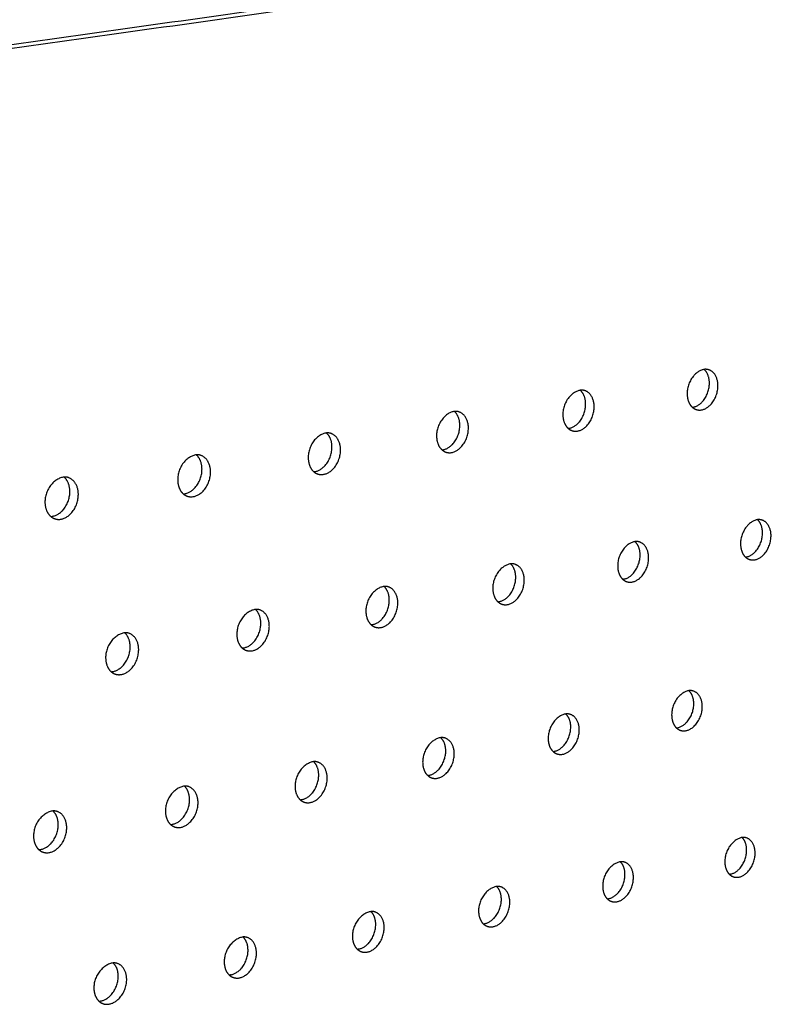
# Model space of a CAD drawing. Units: millimetres. Extents: x 0 to 890, y 0 to 230.
# Drawn here: x 87 to 88, y 37 to 39 of the extents above; entities that cross this region are included whole.
import ezdxf

# ---------------------------------------------------------------- set-up
doc = ezdxf.new("R2010")
doc.units = ezdxf.units.MM
doc.header["$MEASUREMENT"] = 0
doc.layers.add('Crear2D$Visible', color=7, linetype='Continuous', true_color=0x000000)

msp = doc.modelspace()

# ---------------------------------------------------------------- linework, layer by layer
at = {"layer": 'Crear2D$Visible', "lineweight": -3}
for points, weights in [([(83.8972, 38.7765), (88.2078, 39.3813), (91.5395, 39.8487)], [1499.98999153, 1720.33262399, 1940.67525645]), ([(83.9137, 38.7707), (88.2282, 39.3771), (91.5617, 39.8455)], [1498.98977719, 1719.54061494, 1940.09145269]), ([(87.9003, 38.5166), (87.896, 38.5179), (87.8914, 38.5174)], [1540.07861798, 1595.06930884, 1691.80547028]), ([(87.9016, 38.4882), (87.9025, 38.5076), (87.8914, 38.5174)], [1721.49657519, 1429.0523071, 1474.64264893]), ([(87.9182, 38.483), (87.9196, 38.5105), (87.9003, 38.5166)], [1720.49636085, 1332.30172196, 1540.07861798]), ([(87.6596, 38.4761), (87.6554, 38.4774), (87.6508, 38.4769)], [1525.76084905, 1578.54935428, 1671.18174903]), ([(87.6612, 38.4476), (87.6621, 38.4671), (87.6508, 38.4769)], [1707.650993, 1417.78601894, 1462.70218762]), ([(87.6778, 38.4423), (87.6791, 38.4699), (87.6596, 38.4761)], [1706.65077866, 1323.37375877, 1525.76084905]), ([(87.8686, 38.4438), (87.8721, 38.4407), (87.8763, 38.4394)], [1472.63904035, 1487.60539329, 1538.89979505]), ([(87.415, 38.4349), (87.4108, 38.4363), (87.4062, 38.4358)], [1511.44306039, 1562.1138485, 1650.8566305]), ([(87.4168, 38.4063), (87.4177, 38.4259), (87.4062, 38.4358)], [1693.80541081, 1406.57583959, 1450.74490644]), ([(87.4335, 38.401), (87.4347, 38.4286), (87.415, 38.4349)], [1692.80519647, 1314.47115934, 1511.44306039]), ([(87.1664, 38.393), (87.1622, 38.3944), (87.1576, 38.3941)], [1497.12593934, 1545.70732531, 1630.63249148]), ([(87.1685, 38.3644), (87.1693, 38.3841), (87.1576, 38.3941)], [1679.95982862, 1395.4228806, 1438.77088099]), ([(87.1851, 38.3589), (87.1862, 38.3866), (87.1664, 38.393)], [1678.95961427, 1305.59500564, 1497.12593934]), ([(87.6275, 38.4028), (87.631, 38.3997), (87.6352, 38.3983)], [1460.69510636, 1475.20496125, 1524.57273998]), ([(86.9137, 38.3505), (86.9094, 38.3519), (86.9048, 38.3516)], [1482.81025748, 1529.35311264, 1610.58802144]), ([(86.916, 38.3217), (86.9167, 38.3415), (86.9048, 38.3516)], [1666.11424643, 1384.32832158, 1426.7802722]), ([(86.9326, 38.3162), (86.9336, 38.3439), (86.9137, 38.3505)], [1665.11403208, 1296.74643827, 1482.81025748]), ([(87.3824, 38.3611), (87.3859, 38.358), (87.3901, 38.3566)], [1448.73430762, 1462.77487907, 1510.24568686]), ([(86.6567, 38.3072), (86.6524, 38.3086), (86.6479, 38.3084)], [1468.49688023, 1513.02079978, 1590.61388001]), ([(86.6593, 38.2783), (86.66, 38.2983), (86.6479, 38.3084)], [1652.26866424, 1373.29341425, 1414.77333621]), ([(87.1332, 38.3187), (87.1367, 38.3157), (87.141, 38.3143)], [1436.76404747, 1450.32816461, 1495.91933733]), ([(86.6758, 38.2727), (86.6768, 38.3005), (86.6567, 38.3072)], [1651.26844989, 1287.92666012, 1468.49688023]), ([(86.8799, 38.2756), (86.8834, 38.2726), (86.8877, 38.2712)], [1424.76256339, 1437.82874181, 1481.59447888]), ([(86.6223, 38.2318), (86.6259, 38.2288), (86.6301, 38.2274)], [1412.75206908, 1425.31439411, 1467.27199459]), ([(88.004, 38.2247), (87.9998, 38.2261), (87.9951, 38.2256)], [1547.50985823, 1601.85573281, 1699.1649366]), ([(88.0048, 38.1972), (88.0057, 38.2159), (87.9951, 38.2256)], [1734.53100635, 1445.07303238, 1484.30138757]), ([(88.0213, 38.1918), (88.0227, 38.2187), (88.004, 38.2247)], [1733.53079201, 1346.42689424, 1547.50985823]), ([(87.766, 38.1822), (87.7618, 38.1836), (87.7571, 38.1831)], [1533.23568496, 1585.41577039, 1678.67067163]), ([(87.767, 38.1545), (87.7679, 38.1734), (87.7571, 38.1831)], [1720.68542416, 1433.8307462, 1472.36499664]), ([(87.7836, 38.1491), (87.7849, 38.176), (87.766, 38.1822)], [1719.68520982, 1337.51283821, 1533.23568496]), ([(87.5242, 38.1389), (87.5199, 38.1403), (87.5153, 38.1399)], [1518.96362571, 1569.00093884, 1658.26096323]), ([(87.5254, 38.1112), (87.5263, 38.1302), (87.5153, 38.1399)], [1706.83984197, 1422.57727196, 1460.43231231]), ([(87.542, 38.1057), (87.5432, 38.1327), (87.5242, 38.1389)], [1705.83962763, 1328.62397442, 1518.96362571]), ([(87.9718, 38.1529), (87.9753, 38.1498), (87.9795, 38.1484)], [1482.30385267, 1495.58313117, 1546.34133132]), ([(87.7334, 38.1098), (87.7368, 38.1067), (87.741, 38.1053)], [1470.38020857, 1483.24032324, 1532.05835499]), ([(87.2783, 38.095), (87.2741, 38.0964), (87.2695, 38.096)], [1504.69447406, 1552.68517566, 1638.19643154]), ([(87.2798, 38.0671), (87.2806, 38.0862), (87.2695, 38.096)], [1692.99425978, 1411.42537045, 1448.4735482]), ([(87.2964, 38.0616), (87.2975, 38.0886), (87.2783, 38.095)], [1691.99404544, 1319.76134801, 1504.69447406]), ([(87.491, 38.0661), (87.4945, 38.063), (87.4987, 38.0616)], [1458.4229973, 1470.8335517, 1517.77752764]), ([(87.0285, 38.0503), (87.0243, 38.0517), (87.0197, 38.0514)], [1490.42911279, 1536.34884701, 1618.04726377]), ([(87.0302, 38.0224), (87.031, 38.0415), (87.0197, 38.0514)], [1679.14867759, 1400.33183256, 1436.50090915]), ([(87.0468, 38.0167), (87.0478, 38.0437), (87.0285, 38.0503)], [1678.14846325, 1310.92605873, 1490.42911279]), ([(87.2447, 38.0216), (87.2481, 38.0185), (87.2523, 38.0171)], [1446.46439117, 1458.42431493, 1503.49965713]), ([(86.7745, 38.0049), (86.7703, 38.0063), (86.7657, 38.0061)], [1476.16852341, 1520.11258733, 1598.23959923]), ([(86.7765, 37.9768), (86.7772, 37.9961), (86.7657, 38.0061)], [1665.3030954, 1389.32948286, 1424.5067143]), ([(86.793, 37.9711), (86.794, 37.9981), (86.7745, 38.0049)], [1664.30288106, 1302.11926424, 1476.16852341]), ([(86.9942, 37.9764), (86.9977, 37.9733), (87.0019, 37.9719)], [1434.48646287, 1445.97904815, 1489.22564201]), ([(86.7396, 37.9304), (86.7431, 37.9274), (86.7473, 37.9259)], [1422.50168195, 1433.52150903, 1474.95648126]), ([(87.8708, 37.8927), (87.8665, 37.8942), (87.8619, 37.8937)], [1540.89456953, 1592.42977293, 1686.2417816]), ([(87.8713, 37.8659), (87.8721, 37.8841), (87.8619, 37.8937)], [1733.71985533, 1449.77274078, 1482.26313337]), ([(87.8878, 37.8603), (87.889, 37.8866), (87.8708, 37.8927)], [1732.71964098, 1351.5935241, 1540.89456953]), ([(87.6316, 37.8475), (87.6274, 37.8489), (87.6227, 37.8485)], [1526.66999912, 1576.1150627, 1666.02745107]), ([(87.6323, 37.8205), (87.6332, 37.8389), (87.6227, 37.8485)], [1719.87427314, 1438.62714181, 1470.31862428]), ([(87.6488, 37.8149), (87.65, 37.8412), (87.6316, 37.8475)], [1718.87405879, 1342.71668147, 1526.66999912]), ([(87.8377, 37.8213), (87.8411, 37.8181), (87.8453, 37.8167)], [1480.2568273, 1491.41412029, 1539.7271737]), ([(87.3885, 37.8015), (87.3843, 37.8029), (87.3797, 37.8026)], [1512.45052406, 1559.80402921, 1645.81014861]), ([(87.3895, 37.7745), (87.3903, 37.7929), (87.3797, 37.8026)], [1706.02869094, 1427.41012933, 1458.39153556]), ([(87.406, 37.7688), (87.4071, 37.7951), (87.3885, 37.8015)], [1705.0284766, 1333.86581191, 1512.45052406]), ([(87.598, 37.7756), (87.6014, 37.7724), (87.6056, 37.7709)], [1468.32427855, 1479.06917796, 1525.49428599]), ([(87.1415, 37.7547), (87.1373, 37.7562), (87.1327, 37.7559)], [1498.23712868, 1543.57640736, 1625.87613209]), ([(87.1427, 37.7276), (87.1435, 37.7462), (87.1327, 37.7559)], [1692.18310875, 1416.31567384, 1446.43874585]), ([(87.1592, 37.7219), (87.1602, 37.7482), (87.1415, 37.7547)], [1691.18289441, 1325.04197306, 1498.23712868]), ([(87.3544, 37.729), (87.3578, 37.7259), (87.362, 37.7244)], [1456.38227937, 1466.7043769, 1511.26655365]), ([(86.8904, 37.7072), (86.8862, 37.7087), (86.8816, 37.7085)], [1484.03090001, 1527.37140818, 1606.0007465]), ([(86.8918, 37.68), (86.8925, 37.6987), (86.8816, 37.7085)], [1678.33752656, 1405.28064568, 1434.4752613]), ([(86.9083, 37.6742), (86.9093, 37.7005), (86.8904, 37.7072)], [1677.33731222, 1316.24627618, 1484.03090001]), ([(87.1068, 37.6818), (87.1102, 37.6787), (87.1144, 37.6772)], [1444.42480802, 1454.30686626, 1497.04497659]), ([(86.6351, 37.6589), (86.631, 37.6604), (86.6263, 37.6602)], [1469.83303826, 1511.2437695, 1586.37857419]), ([(86.6368, 37.6316), (86.6375, 37.6504), (86.6263, 37.6602)], [1664.49194437, 1394.30627297, 1422.50170072]), ([(86.6532, 37.6257), (86.6542, 37.6521), (86.6351, 37.6589)], [1663.49173003, 1307.47988911, 1469.83303826]), ([(86.8551, 37.6338), (86.8585, 37.6307), (86.8627, 37.6292)], [1432.45881497, 1441.89167104, 1482.83065894]), ([(87.9739, 37.6076), (87.9697, 37.6091), (87.9651, 37.6086)], [1548.72774027, 1599.6878796, 1694.27294266]), ([(87.9739, 37.5815), (87.9748, 37.5992), (87.9651, 37.6086)], [1746.75428649, 1465.74736064, 1492.35407921]), ([(87.9904, 37.5759), (87.9917, 37.6015), (87.9739, 37.6076)], [1745.75407215, 1365.61749675, 1548.72774027]), ([(86.5992, 37.5849), (86.6027, 37.5819), (86.6068, 37.5803)], [1420.48279448, 1429.45541568, 1468.62481983]), ([(87.7374, 37.5604), (87.7332, 37.5619), (87.7285, 37.5615)], [1534.55210055, 1583.4086738, 1674.01654245]), ([(87.7376, 37.5343), (87.7385, 37.552), (87.7285, 37.5615)], [1732.9087043, 1454.53409536, 1480.44046138]), ([(87.754, 37.5285), (87.7553, 37.5542), (87.7374, 37.5604)], [1731.90848995, 1356.7510692, 1534.55210055]), ([(87.9405, 37.5371), (87.9438, 37.5338), (87.948, 37.5324)], [1490.34720495, 1499.7724909, 1547.56948447]), ([(87.4971, 37.5125), (87.4928, 37.514), (87.4882, 37.5136)], [1520.38368211, 1567.16908882, 1653.88246779]), ([(87.4975, 37.4862), (87.4983, 37.5041), (87.4882, 37.5136)], [1719.06312211, 1443.4163188, 1468.51078002]), ([(87.5139, 37.4804), (87.5151, 37.5061), (87.4971, 37.5125)], [1718.06290776, 1347.91030145, 1520.38368211]), ([(87.7034, 37.4894), (87.7068, 37.4862), (87.711, 37.4847)], [1478.43129928, 1487.47292552, 1533.38593651]), ([(87.2528, 37.4637), (87.2486, 37.4652), (87.244, 37.4649)], [1506.2235614, 1550.99242054, 1633.95319213]), ([(87.2535, 37.4374), (87.2542, 37.4554), (87.244, 37.4649)], [1705.21753992, 1432.28157665, 1456.58622331]), ([(87.2699, 37.4315), (87.271, 37.4572), (87.2528, 37.4637)], [1704.21732557, 1339.09620821, 1506.2235614]), ([(87.4625, 37.4409), (87.4659, 37.4377), (87.4701, 37.4363)], [1466.50634423, 1475.15101909, 1519.20967855]), ([(87.0054, 37.3878), (87.0061, 37.4058), (86.9957, 37.4155)], [1691.37195772, 1421.2436034, 1444.64687748]), ([(87.0046, 37.4142), (87.0004, 37.4157), (86.9958, 37.4155)], [1492.07292051, 1534.84222549, 1614.0894858]), ([(87.0218, 37.3818), (87.0228, 37.4075), (87.0046, 37.4142)], [1690.37174338, 1330.30985366, 1492.07292051]), ([(87.2177, 37.3917), (87.2211, 37.3885), (87.2253, 37.387)], [1454.57285309, 1462.80790742, 1505.04180224]), ([(86.7522, 37.3638), (86.748, 37.3653), (86.7434, 37.3652)], [1477.93305752, 1518.76849373, 1594.47218102]), ([(86.7533, 37.3374), (86.754, 37.3555), (86.7434, 37.3652)], [1677.52637553, 1410.28329089, 1432.69741819]), ([(86.7697, 37.3313), (86.7706, 37.357), (86.7522, 37.3638)], [1676.52616119, 1321.55235401, 1477.93305752]), ([(86.9688, 37.3417), (86.9722, 37.3385), (86.9764, 37.337)], [1442.63485303, 1450.453631, 1490.88350637]), ([(86.7159, 37.2908), (86.7193, 37.2877), (86.7234, 37.2861)], [1430.68288953, 1438.0631562, 1476.73610737])]:
    msp.add_rational_spline(points, weights, degree=2, dxfattribs=at)
for points, weights, knots in [([(87.8914, 38.5174), (87.8604, 38.5122), (87.8585, 38.4729), (87.8575, 38.4536), (87.8686, 38.4438)], [1691.80547028, 1213.58686973, 1717.0349653, 1427.16782506, 1472.63904035], [1268.768665, 1268.768665, 1268.768665, 1270.366171, 1270.366171, 1271.287934, 1271.287934, 1271.287934]), ([(87.8686, 38.4438), (87.8692, 38.4439), (87.8699, 38.444), (87.8997, 38.4491), (87.9016, 38.4882)], [1691.56193055, 1705.60607917, 1720.52983243, 1217.82209987, 1721.49657519], [1271.905972, 1271.905972, 1271.905972, 1271.952378, 1271.952378, 1273.523174, 1273.523174, 1273.523174]), ([(87.8763, 38.4394), (87.8812, 38.4378), (87.8865, 38.4387), (87.9163, 38.4438), (87.9182, 38.483)], [1538.89979505, 1601.85419153, 1719.52961808, 1217.11484153, 1720.49636085], [1271.58625, 1271.58625, 1271.58625, 1271.952378, 1271.952378, 1273.523174, 1273.523174, 1273.523174]), ([(87.6508, 38.4769), (87.6189, 38.4716), (87.6171, 38.432), (87.6162, 38.4126), (87.6275, 38.4028)], [1671.18174903, 1203.79656467, 1703.18938311, 1415.91120167, 1460.69510636], [2783.004579, 2783.004579, 2783.004579, 2784.609543, 2784.609543, 2785.534808, 2785.534808, 2785.534808]), ([(87.6275, 38.4028), (87.6283, 38.4029), (87.6291, 38.403), (87.6594, 38.4082), (87.6612, 38.4476)], [1671.10740226, 1688.21693415, 1706.68425024, 1208.03179482, 1707.650993], [2786.142148, 2786.142148, 2786.142148, 2786.200037, 2786.200037, 2787.770833, 2787.770833, 2787.770833]), ([(87.6352, 38.3983), (87.6402, 38.3967), (87.6457, 38.3977), (87.676, 38.4028), (87.6778, 38.4423)], [1524.57273998, 1587.13657349, 1705.68403589, 1207.32453647, 1706.65077866], [2785.828209, 2785.828209, 2785.828209, 2786.200037, 2786.200037, 2787.770833, 2787.770833, 2787.770833]), ([(87.4062, 38.4358), (87.3735, 38.4304), (87.3717, 38.3905), (87.3709, 38.371), (87.3824, 38.3611)], [1650.8566305, 1194.00625962, 1689.34380092, 1404.71062014, 1448.73430762], [1174.497524, 1174.497524, 1174.497524, 1176.109873, 1176.109873, 1177.038393, 1177.038393, 1177.038393]), ([(87.3824, 38.3611), (87.3833, 38.3612), (87.3843, 38.3613), (87.4151, 38.3666), (87.4168, 38.4063)], [1650.79925652, 1670.84852031, 1692.83866804, 1198.24148976, 1693.80541081], [1177.635104, 1177.635104, 1177.635104, 1177.704598, 1177.704598, 1179.275395, 1179.275395, 1179.275395]), ([(87.1576, 38.3941), (87.124, 38.3885), (87.1224, 38.3483), (87.1216, 38.3287), (87.1332, 38.3187)], [1630.63249148, 1184.21595456, 1675.49821873, 1393.54332627, 1436.76404747], [2877.228917, 2877.228917, 2877.228917, 2878.848792, 2878.848792, 2879.780513, 2879.780513, 2879.780513]), ([(87.3901, 38.3566), (87.3953, 38.355), (87.4009, 38.3559), (87.4317, 38.3612), (87.4335, 38.401)], [1510.24568686, 1572.39332988, 1691.8384537, 1197.53423142, 1692.80519647], [1177.326897, 1177.326897, 1177.326897, 1177.704598, 1177.704598, 1179.275395, 1179.275395, 1179.275395]), ([(86.9048, 38.3516), (86.8703, 38.3459), (86.8688, 38.3054), (86.8681, 38.2856), (86.8799, 38.2756)], [1610.58802144, 1174.4256495, 1661.65263654, 1382.48208091, 1424.76256339], [1080.226018, 1080.226018, 1080.226018, 1081.853481, 1081.853481, 1082.788055, 1082.788055, 1082.788055]), ([(87.1332, 38.3187), (87.1344, 38.3188), (87.1355, 38.319), (87.1669, 38.3243), (87.1685, 38.3644)], [1630.43450182, 1653.38718714, 1678.99308585, 1188.4511847, 1679.95982862], [2880.366229, 2880.366229, 2880.366229, 2880.447817, 2880.447817, 2882.018613, 2882.018613, 2882.018613]), ([(87.141, 38.3143), (87.1463, 38.3125), (87.1521, 38.3135), (87.1835, 38.3188), (87.1851, 38.3589)], [1495.91933733, 1557.62336871, 1677.99287151, 1187.74392636, 1678.95961427], [2880.064059, 2880.064059, 2880.064059, 2880.447817, 2880.447817, 2882.018613, 2882.018613, 2882.018613]), ([(86.6479, 38.3084), (86.6124, 38.3026), (86.611, 38.2618), (86.6103, 38.2419), (86.6223, 38.2318)], [1590.61388001, 1164.63534445, 1647.80705434, 1371.45654555, 1412.75206908], [2971.452612, 2971.452612, 2971.452612, 2973.087856, 2973.087856, 2974.025232, 2974.025232, 2974.025232]), ([(86.8799, 38.2756), (86.8813, 38.2757), (86.8826, 38.2759), (86.9145, 38.2813), (86.916, 38.3217)], [1610.4239574, 1636.05963858, 1665.14750366, 1178.66087965, 1666.11424643], [1083.363368, 1083.363368, 1083.363368, 1083.456819, 1083.456819, 1085.027615, 1085.027615, 1085.027615]), ([(86.8877, 38.2712), (86.8932, 38.2693), (86.8992, 38.2704), (86.9311, 38.2758), (86.9326, 38.3162)], [1481.59447888, 1542.82553889, 1664.14728932, 1177.9536213, 1665.11403208], [1083.066815, 1083.066815, 1083.066815, 1083.456819, 1083.456819, 1085.027615, 1085.027615, 1085.027615]), ([(86.6223, 38.2318), (86.6239, 38.2318), (86.6255, 38.2321), (86.6579, 38.2376), (86.6593, 38.2783)], [1590.36007869, 1618.6359805, 1651.30192147, 1168.87057459, 1652.26866424], [2974.589773, 2974.589773, 2974.589773, 2974.695596, 2974.695596, 2976.266393, 2976.266393, 2976.266393]), ([(86.6301, 38.2274), (86.6358, 38.2254), (86.642, 38.2265), (86.6744, 38.232), (86.6758, 38.2727)], [1467.27199459, 1527.99862657, 1650.30170713, 1168.16331625, 1651.26844989], [2974.299148, 2974.299148, 2974.299148, 2974.695596, 2974.695596, 2976.266393, 2976.266393, 2976.266393]), ([(87.9951, 38.2256), (87.9642, 38.2201), (87.9622, 38.1812), (87.9613, 38.1626), (87.9718, 38.1529)], [1699.1649366, 1222.8036044, 1730.06939646, 1443.13319097, 1482.30385267], [2757.874542, 2757.874542, 2757.874542, 2759.47799, 2759.47799, 2760.386921, 2760.386921, 2760.386921]), ([(87.9718, 38.1529), (87.9726, 38.153), (87.9733, 38.1531), (88.0028, 38.1585), (88.0048, 38.1972)], [1698.96098027, 1715.63240473, 1733.56426359, 1227.03883454, 1734.53100635], [2761.011954, 2761.011954, 2761.011954, 2761.067296, 2761.067296, 2762.638092, 2762.638092, 2762.638092]), ([(87.7571, 38.1831), (87.7254, 38.1775), (87.7235, 38.1383), (87.7227, 38.1195), (87.7334, 38.1098)], [1678.67067163, 1213.01329934, 1716.22381427, 1431.84164309, 1470.38020857], [1199.63293, 1199.63293, 1199.63293, 1201.24383, 1201.24383, 1202.156166, 1202.156166, 1202.156166]), ([(87.9795, 38.1484), (87.9845, 38.1468), (87.9899, 38.1478), (88.0194, 38.1531), (88.0213, 38.1918)], [1546.34133132, 1609.98820653, 1732.56404925, 1226.33157619, 1733.53079201], [2760.688783, 2760.688783, 2760.688783, 2761.067296, 2761.067296, 2762.638092, 2762.638092, 2762.638092]), ([(87.5153, 38.1399), (87.4827, 38.1342), (87.4809, 38.0947), (87.4801, 38.0758), (87.491, 38.0661)], [1658.26096323, 1203.22299428, 1702.37823208, 1420.67699646, 1458.4229973], [2852.098772, 2852.098772, 2852.098772, 2853.717289, 2853.717289, 2854.63269, 2854.63269, 2854.63269]), ([(87.7334, 38.1098), (87.7343, 38.1099), (87.7352, 38.1101), (87.7652, 38.1155), (87.767, 38.1545)], [1678.49715611, 1698.19245536, 1719.7186814, 1217.24852948, 1720.68542416], [1202.770372, 1202.770372, 1202.770372, 1202.83734, 1202.83734, 1204.408136, 1204.408136, 1204.408136]), ([(87.741, 38.1053), (87.7461, 38.1036), (87.7517, 38.1046), (87.7817, 38.1101), (87.7836, 38.1491)], [1532.05835499, 1595.25699772, 1718.71846705, 1216.54127114, 1719.68520982], [1202.453029, 1202.453029, 1202.453029, 1202.83734, 1202.83734, 1204.408136, 1204.408136, 1204.408136]), ([(87.491, 38.0661), (87.4921, 38.0662), (87.4932, 38.0664), (87.5236, 38.0719), (87.5254, 38.1112)], [1658.1215515, 1680.73921786, 1705.87309921, 1207.45822442, 1706.83984197], [2855.236251, 2855.236251, 2855.236251, 2855.315075, 2855.315075, 2856.885872, 2856.885872, 2856.885872]), ([(87.4987, 38.0616), (87.5039, 38.0598), (87.5097, 38.0608), (87.5402, 38.0664), (87.542, 38.1057)], [1517.77752764, 1580.50035002, 1704.87288486, 1206.75096608, 1705.83962763], [2854.924792, 2854.924792, 2854.924792, 2855.315075, 2855.315075, 2856.885872, 2856.885872, 2856.885872]), ([(87.2695, 38.096), (87.236, 38.0902), (87.2344, 38.0504), (87.2336, 38.0314), (87.2447, 38.0216)], [1638.19643154, 1193.43268922, 1688.53264989, 1409.52204287, 1446.46439117], [1105.361576, 1105.361576, 1105.361576, 1106.987582, 1106.987582, 1107.905912, 1107.905912, 1107.905912]), ([(87.2447, 38.0216), (87.2459, 38.0217), (87.2472, 38.0219), (87.2782, 38.0275), (87.2798, 38.0671)], [1637.93107747, 1663.32522897, 1692.02751702, 1197.66791937, 1692.99425978], [1108.49881, 1108.49881, 1108.49881, 1108.58956, 1108.58956, 1110.160356, 1110.160356, 1110.160356]), ([(87.2523, 38.0171), (87.2578, 38.0152), (87.2637, 38.0163), (87.2947, 38.0219), (87.2964, 38.0616)], [1503.49965713, 1565.71720918, 1691.02730267, 1196.96066102, 1691.99404544], [1108.193123, 1108.193123, 1108.193123, 1108.58956, 1108.58956, 1110.160356, 1110.160356, 1110.160356]), ([(87.0197, 38.0514), (86.9853, 38.0455), (86.9837, 38.0054), (86.983, 37.9863), (86.9942, 37.9764)], [1618.04726377, 1183.64238417, 1674.6870677, 1398.44588307, 1434.48646287], [2946.322637, 2946.322637, 2946.322637, 2947.956501, 2947.956501, 2948.877671, 2948.877671, 2948.877671]), ([(86.9942, 37.9764), (86.9957, 37.9765), (86.9972, 37.9767), (87.0287, 37.9824), (87.0302, 38.0224)], [1617.86824875, 1645.91787633, 1678.18193482, 1187.87761431, 1679.14867759], [2949.460004, 2949.460004, 2949.460004, 2949.562855, 2949.562855, 2951.133651, 2951.133651, 2951.133651]), ([(86.7657, 38.0061), (86.7303, 38), (86.7289, 37.9596), (86.7282, 37.9404), (86.7396, 37.9304)], [1598.23959923, 1173.85207911, 1660.84148551, 1387.40365938, 1422.50168195], [1011.08954, 1011.08954, 1011.08954, 1012.73114, 1012.73114, 1013.654926, 1013.654926, 1013.654926]), ([(87.0019, 37.9719), (87.0075, 37.97), (87.0137, 37.9711), (87.0452, 37.9768), (87.0468, 38.0167)], [1489.22564201, 1550.90646592, 1677.18172048, 1187.17035597, 1678.14846325], [2949.160075, 2949.160075, 2949.160075, 2949.562855, 2949.562855, 2951.133651, 2951.133651, 2951.133651]), ([(86.7396, 37.9304), (86.7413, 37.9305), (86.743, 37.9308), (86.775, 37.9366), (86.7765, 37.9768)], [1597.96996786, 1628.53744598, 1664.33635263, 1178.08730925, 1665.3030954], [1014.226714, 1014.226714, 1014.226714, 1014.34178, 1014.34178, 1015.912577, 1015.912577, 1015.912577]), ([(86.7473, 37.9259), (86.7531, 37.9239), (86.7595, 37.9251), (86.7915, 37.9309), (86.793, 37.9711)], [1474.95648126, 1536.06695264, 1663.33613829, 1177.38005091, 1664.30288106], [1013.932459, 1013.932459, 1013.932459, 1014.34178, 1014.34178, 1015.912577, 1015.912577, 1015.912577]), ([(87.8619, 37.8937), (87.8302, 37.8878), (87.8284, 37.849), (87.8275, 37.8309), (87.8377, 37.8213)], [1686.2417816, 1222.230034, 1729.25824544, 1447.82951047, 1480.2568273], [2739.004545, 2739.004545, 2739.004545, 2740.621351, 2740.621351, 2741.520684, 2741.520684, 2741.520684]), ([(87.8377, 37.8213), (87.8387, 37.8214), (87.8397, 37.8216), (87.8694, 37.8273), (87.8713, 37.8659)], [1686.21607346, 1708.31338324, 1732.75311256, 1226.46526415, 1733.71985533], [2742.142279, 2742.142279, 2742.142279, 2742.21774, 2742.21774, 2743.788536, 2743.788536, 2743.788536]), ([(87.8453, 37.8167), (87.8505, 37.8149), (87.8562, 37.816), (87.8859, 37.8217), (87.8878, 37.8603)], [1539.7271737, 1603.43564511, 1731.75289822, 1225.7580058, 1732.71964098], [2741.821313, 2741.821313, 2741.821313, 2742.21774, 2742.21774, 2743.788536, 2743.788536, 2743.788536]), ([(87.6227, 37.8485), (87.5902, 37.8425), (87.5885, 37.8035), (87.5876, 37.7852), (87.598, 37.7756)], [1666.02745107, 1212.43972895, 1715.41266324, 1436.62817392, 1468.32427855], [1218.462019, 1218.462019, 1218.462019, 1220.086358, 1220.086358, 1220.988624, 1220.988624, 1220.988624]), ([(87.598, 37.7756), (87.5992, 37.7757), (87.6004, 37.7759), (87.6305, 37.7816), (87.6323, 37.8205)], [1665.84285625, 1690.81535402, 1718.90753037, 1216.67495909, 1719.87427314], [1221.59946, 1221.59946, 1221.59946, 1221.686896, 1221.686896, 1223.257692, 1223.257692, 1223.257692]), ([(87.6056, 37.7709), (87.611, 37.7691), (87.6169, 37.7702), (87.647, 37.776), (87.6488, 37.8149)], [1525.49428599, 1588.66729499, 1717.90731603, 1215.96770074, 1718.87405879], [1221.284408, 1221.284408, 1221.284408, 1221.686896, 1221.686896, 1223.257692, 1223.257692, 1223.257692]), ([(87.3797, 37.8026), (87.3463, 37.7964), (87.3447, 37.7571), (87.3439, 37.7387), (87.3544, 37.729)], [1645.81014861, 1202.64942389, 1701.56708105, 1425.47432456, 1456.38227937], [2833.228562, 2833.228562, 2833.228562, 2834.860703, 2834.860703, 2835.765862, 2835.765862, 2835.765862]), ([(87.3544, 37.729), (87.3558, 37.7292), (87.3572, 37.7294), (87.3878, 37.7353), (87.3895, 37.7745)], [1645.68761865, 1673.37404046, 1705.06194818, 1206.88465403, 1706.02869094], [2836.366093, 2836.366093, 2836.366093, 2836.465519, 2836.465519, 2838.036316, 2838.036316, 2838.036316]), ([(87.1327, 37.7559), (87.0984, 37.7496), (87.0968, 37.71), (87.0961, 37.6915), (87.1068, 37.6818)], [1625.87613209, 1192.85911883, 1687.72149886, 1414.39778727, 1444.42480802], [1124.190181, 1124.190181, 1124.190181, 1125.830073, 1125.830073, 1126.737804, 1126.737804, 1126.737804]), ([(87.362, 37.7244), (87.3675, 37.7225), (87.3737, 37.7237), (87.4043, 37.7296), (87.406, 37.7688)], [1511.26655365, 1573.87273112, 1704.06173383, 1206.17739569, 1705.0284766], [2836.05679, 2836.05679, 2836.05679, 2836.465519, 2836.465519, 2838.036316, 2838.036316, 2838.036316]), ([(87.1068, 37.6818), (87.1084, 37.6819), (87.11, 37.6822), (87.1411, 37.6881), (87.1427, 37.7276)], [1625.78716311, 1656.01225117, 1691.21636599, 1197.09434898, 1692.18310875], [1127.327755, 1127.327755, 1127.327755, 1127.439116, 1127.439116, 1129.009912, 1129.009912, 1129.009912]), ([(87.1144, 37.6772), (87.1201, 37.6752), (87.1264, 37.6764), (87.1576, 37.6824), (87.1592, 37.7219)], [1497.04497659, 1559.05088722, 1690.21615164, 1196.38709063, 1691.18289441], [1127.023957, 1127.023957, 1127.023957, 1127.439116, 1127.439116, 1129.009912, 1129.009912, 1129.009912]), ([(86.8816, 37.7085), (86.8464, 37.7021), (86.8449, 37.6621), (86.8442, 37.6435), (86.8551, 37.6338)], [1606.0007465, 1183.06881378, 1673.87591667, 1403.370985, 1432.45881497], [2927.452077, 2927.452077, 2927.452077, 2929.099936, 2929.099936, 2930.010146, 2930.010146, 2930.010146]), ([(86.8551, 37.6338), (86.8569, 37.6338), (86.8587, 37.6342), (86.8903, 37.6402), (86.8918, 37.68)], [1605.90937561, 1638.59498028, 1677.3707838, 1187.30404392, 1678.33752656], [2930.58963, 2930.58963, 2930.58963, 2930.713299, 2930.713299, 2932.284095, 2932.284095, 2932.284095]), ([(86.6263, 37.6602), (86.5902, 37.6537), (86.5888, 37.6135), (86.5882, 37.5948), (86.5992, 37.5849)], [1586.37857419, 1173.27850872, 1660.03033448, 1392.40471684, 1420.48279448], [1029.917877, 1029.917877, 1029.917877, 1031.573691, 1031.573691, 1032.486116, 1032.486116, 1032.486116]), ([(86.8627, 37.6292), (86.8686, 37.6271), (86.8752, 37.6283), (86.9068, 37.6344), (86.9083, 37.6742)], [1482.83065894, 1544.20064304, 1676.37056945, 1186.59678557, 1677.33731222], [2930.291513, 2930.291513, 2930.291513, 2930.713299, 2930.713299, 2932.284095, 2932.284095, 2932.284095]), ([(86.5992, 37.5849), (86.6012, 37.585), (86.6032, 37.5854), (86.6354, 37.5915), (86.6368, 37.6316)], [1586.16934732, 1621.18687181, 1663.5252016, 1177.51373886, 1664.49194437], [1033.055184, 1033.055184, 1033.055184, 1033.191336, 1033.191336, 1034.762133, 1034.762133, 1034.762133]), ([(86.6068, 37.5803), (86.6129, 37.5781), (86.6197, 37.5794), (86.6518, 37.5856), (86.6532, 37.6257)], [1468.62481983, 1529.32082134, 1662.52498726, 1176.80648052, 1663.49173003], [1032.762719, 1032.762719, 1032.762719, 1033.191336, 1033.191336, 1034.762133, 1034.762133, 1034.762133]), ([(87.9651, 37.6086), (87.9335, 37.6024), (87.9316, 37.5641), (87.9308, 37.5465), (87.9405, 37.5371)], [1694.27294266, 1231.44676867, 1742.2926766, 1463.76995404, 1490.34720495], [1243.59847, 1243.59847, 1243.59847, 1245.220725, 1245.220725, 1246.107083, 1246.107083, 1246.107083]), ([(87.9405, 37.5371), (87.9416, 37.5372), (87.9427, 37.5374), (87.972, 37.5433), (87.9739, 37.5815)], [1694.07577401, 1718.4803603, 1745.78754372, 1235.68199881, 1746.75428649], [1246.73595, 1246.73595, 1246.73595, 1246.819637, 1246.819637, 1248.390433, 1248.390433, 1248.390433]), ([(87.948, 37.5324), (87.9533, 37.5306), (87.9591, 37.5317), (87.9885, 37.5376), (87.9904, 37.5759)], [1547.56948447, 1611.67083776, 1744.78732938, 1234.97474047, 1745.75407215], [1246.411448, 1246.411448, 1246.411448, 1246.819637, 1246.819637, 1248.390433, 1248.390433, 1248.390433]), ([(87.7285, 37.5615), (87.6962, 37.5552), (87.6944, 37.5166), (87.6935, 37.4988), (87.7034, 37.4894)], [1674.01654245, 1221.65646361, 1728.44709441, 1452.56565069, 1478.43129928], [2808.099746, 2808.099746, 2808.099746, 2809.729706, 2809.729706, 2810.618903, 2810.618903, 2810.618903]), ([(87.7034, 37.4894), (87.7047, 37.4895), (87.706, 37.4898), (87.7358, 37.4958), (87.7376, 37.5343)], [1673.95348871, 1701.0791271, 1731.94196153, 1225.89169375, 1732.9087043], [2811.23744, 2811.23744, 2811.23744, 2811.332778, 2811.332778, 2812.903575, 2812.903575, 2812.903575]), ([(87.711, 37.4847), (87.7164, 37.4828), (87.7224, 37.484), (87.7522, 37.49), (87.754, 37.5285)], [1533.38593651, 1596.89237896, 1730.94174719, 1225.18443541, 1731.90848995], [2810.918449, 2810.918449, 2810.918449, 2811.332778, 2811.332778, 2812.903575, 2812.903575, 2812.903575]), ([(87.4882, 37.5136), (87.455, 37.5072), (87.4533, 37.4683), (87.4525, 37.4505), (87.4625, 37.4409)], [1653.88246779, 1211.86615855, 1714.60151222, 1441.41828981, 1466.50634423], [1149.326776, 1149.326776, 1149.326776, 1150.964574, 1150.964574, 1151.85646, 1151.85646, 1151.85646]), ([(87.4625, 37.4409), (87.464, 37.4411), (87.4655, 37.4414), (87.4958, 37.4475), (87.4975, 37.4862)], [1653.8129118, 1683.60166603, 1718.09637934, 1216.1013887, 1719.06312211], [1152.464443, 1152.464443, 1152.464443, 1152.571857, 1152.571857, 1154.142653, 1154.142653, 1154.142653]), ([(87.4701, 37.4363), (87.4757, 37.4343), (87.4819, 37.4355), (87.5122, 37.4416), (87.5139, 37.4804)], [1519.20967855, 1582.08803384, 1717.096165, 1215.39413035, 1718.06290776], [1152.151208, 1152.151208, 1152.151208, 1152.571857, 1152.571857, 1154.142653, 1154.142653, 1154.142653]), ([(87.244, 37.4649), (87.2099, 37.4584), (87.2082, 37.4192), (87.2075, 37.4013), (87.2177, 37.3917)], [1633.95319213, 1202.0758535, 1700.75593002, 1430.32892026, 1454.57285309], [2902.323388, 2902.323388, 2902.323388, 2903.969066, 2903.969066, 2904.863431, 2904.863431, 2904.863431]), ([(87.2177, 37.3917), (87.2194, 37.3918), (87.2211, 37.3922), (87.2518, 37.3983), (87.2535, 37.4374)], [1633.8245842, 1666.14272231, 1704.25079715, 1206.31108364, 1705.21753992], [2905.46093, 2905.46093, 2905.46093, 2905.580558, 2905.580558, 2907.151354, 2907.151354, 2907.151354]), ([(87.2253, 37.387), (87.231, 37.3849), (87.2375, 37.3862), (87.2682, 37.3924), (87.2699, 37.4315)], [1505.04180224, 1567.25677986, 1703.25058281, 1205.60382529, 1704.21732557], [2905.153401, 2905.153401, 2905.153401, 2905.580558, 2905.580558, 2907.151354, 2907.151354, 2907.151354]), ([(86.9958, 37.4155), (86.9607, 37.4088), (86.9592, 37.3693), (86.9585, 37.3513), (86.9688, 37.3417)], [1614.0894858, 1192.28554844, 1686.91034783, 1419.27915295, 1442.63485303], [1055.054517, 1055.054517, 1055.054517, 1056.708287, 1056.708287, 1057.605067, 1057.605067, 1057.605067]), ([(86.9688, 37.3417), (86.9707, 37.3418), (86.9726, 37.3421), (87.0039, 37.3484), (87.0054, 37.3878)], [1613.89394534, 1648.64476364, 1690.40521496, 1196.52077858, 1691.37195772], [1058.191914, 1058.191914, 1058.191914, 1058.324078, 1058.324078, 1059.894874, 1059.894874, 1059.894874]), ([(86.9764, 37.337), (86.9824, 37.3348), (86.989, 37.3361), (87.0203, 37.3424), (87.0218, 37.3818)], [1490.88350637, 1552.3975447, 1689.40500062, 1195.81352024, 1690.37174338], [1057.890219, 1057.890219, 1057.890219, 1058.324078, 1058.324078, 1059.894874, 1059.894874, 1059.894874]), ([(86.7434, 37.3652), (86.7074, 37.3583), (86.706, 37.3186), (86.7054, 37.3005), (86.7159, 37.2908)], [1594.47218102, 1182.49524338, 1673.06476564, 1408.32864752, 1430.68288953], [2996.546417, 2996.546417, 2996.546417, 2998.208286, 2998.208286, 2999.107093, 2999.107093, 2999.107093]), ([(86.7159, 37.2908), (86.718, 37.2909), (86.7201, 37.2913), (86.7519, 37.2977), (86.7533, 37.3374)], [1594.25422445, 1631.24651193, 1676.55963277, 1186.73047353, 1677.52637553], [2999.683749, 2999.683749, 2999.683749, 2999.828337, 2999.828337, 3001.399134, 3001.399134, 3001.399134]), ([(86.7234, 37.2861), (86.7296, 37.2838), (86.7365, 37.2852), (86.7683, 37.2916), (86.7697, 37.3313)], [1476.73610737, 1537.50920368, 1675.55941842, 1186.02321518, 1676.52616119], [2999.387573, 2999.387573, 2999.387573, 2999.828337, 2999.828337, 3001.399134, 3001.399134, 3001.399134])]:
    msp.add_rational_spline(points, weights, degree=2, knots=knots, dxfattribs=at)

doc.saveas('drawing.dxf')
